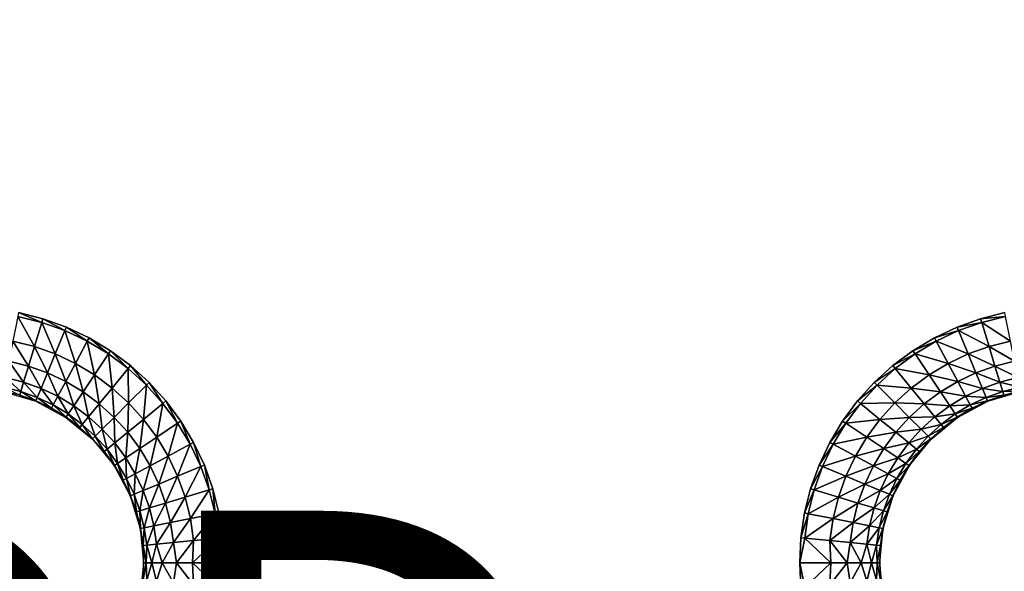
# Model space of a CAD drawing. Units: inches. Extents: x -14.8 to 14.8, y -14.9 to 14.9.
# Drawn here: x 7 to 11.1, y -2.3 to 0 of the extents above; entities that cross this region are included whole.
import ezdxf

# ---------------------------------------------------------------- set-up
doc = ezdxf.new("R2010")
doc.units = ezdxf.units.IN
doc.header["$MEASUREMENT"] = 0
doc.layers.add('TABLE-PROD_NO', color=7, linetype='Continuous')
doc.layers.add('TABLE-TOP', color=6, linetype='Continuous')
doc.styles.get("Standard").update_dxf_attribs({"font": 'arial.ttf'})

msp = doc.modelspace()

# ---------------------------------------------------------------- linework, layer by layer
at = {"layer": 'TABLE-TOP'}
for points, invisible_edges in [([(7.543, 1.5594, 29.0866), (7.4657, 1.4894, 29.0866), (7.543, -1.4649, 29.0866)], 10), ([(10.5672, 1.5594, 29.0866), (7.543, 1.5594, 29.0866), (10.5672, -1.4649, 29.0866)], 11), ([(10.5672, -1.4649, 29.0866), (7.543, 1.5594, 29.0866), (7.543, -1.4649, 29.0866)], 11), ([(10.6446, -1.3949, 29.0866), (10.6446, 1.4894, 29.0866), (10.5672, 1.5594, 29.0866)], 9), ([(10.5672, -1.4649, 29.0866), (10.6446, -1.3949, 29.0866), (10.5672, 1.5594, 29.0866)], 10), ([(7.4657, -1.3949, 29.0866), (7.4657, 1.4894, 29.0866), (7.3819, 1.4272, 29.0866)], 9), ([(7.543, -1.4649, 29.0866), (7.4657, 1.4894, 29.0866), (7.4657, -1.3949, 29.0866)], 3), ([(10.6446, -1.3949, 29.0866), (10.7284, 1.4272, 29.0866), (10.6446, 1.4894, 29.0866)], 9), ([(7.3819, -1.3327, 29.0866), (7.3819, 1.4272, 29.0866), (7.2924, 1.3736, 29.0866)], 9), ([(7.4657, -1.3949, 29.0866), (7.3819, 1.4272, 29.0866), (7.3819, -1.3327, 29.0866)], 3), ([(10.7284, -1.3327, 29.0866), (10.7284, 1.4272, 29.0866), (10.6446, -1.3949, 29.0866)], 3), ([(10.7284, -1.3327, 29.0866), (10.8178, 1.3736, 29.0866), (10.7284, 1.4272, 29.0866)], 9), ([(7.2924, -1.2791, 29.0866), (7.2924, 1.3736, 29.0866), (7.1981, 1.3289, 29.0866)], 9), ([(7.3819, -1.3327, 29.0866), (7.2924, 1.3736, 29.0866), (7.2924, -1.2791, 29.0866)], 3), ([(10.8178, -1.2791, 29.0866), (10.8178, 1.3736, 29.0866), (10.7284, -1.3327, 29.0866)], 3), ([(10.8178, -1.2791, 29.0866), (10.9121, 1.3289, 29.0866), (10.8178, 1.3736, 29.0866)], 9), ([(7.1981, -1.2345, 29.0866), (7.1981, 1.3289, 29.0866), (7.0999, 1.2938, 29.0866)], 9), ([(7.2924, -1.2791, 29.0866), (7.1981, 1.3289, 29.0866), (7.1981, -1.2345, 29.0866)], 3), ([(10.9121, -1.2345, 29.0866), (10.9121, 1.3289, 29.0866), (10.8178, -1.2791, 29.0866)], 3), ([(10.9121, -1.2345, 29.0866), (11.0103, 1.2938, 29.0866), (10.9121, 1.3289, 29.0866)], 9), ([(7.0999, -1.1994, 29.0866), (7.0999, 1.2938, 29.0866), (6.9987, 1.2685, 29.0866)], 9), ([(7.1981, -1.2345, 29.0866), (7.0999, 1.2938, 29.0866), (7.0999, -1.1994, 29.0866)], 3), ([(11.0103, -1.1994, 29.0866), (11.0103, 1.2938, 29.0866), (10.9121, -1.2345, 29.0866)], 3), ([(11.0103, -1.1994, 29.0866), (11.1115, 1.2685, 29.0866), (11.0103, 1.2938, 29.0866)], 9), ([(7.0999, -1.1994, 29.0866), (6.9987, 1.2685, 29.0866), (6.9987, -1.174, 29.0866)], 3), ([(11.1115, -1.174, 29.0866), (11.1115, 1.2685, 29.0866), (11.0103, -1.1994, 29.0866)], 3), ([(10.5672, -1.4649, 29.0866), (7.543, -1.4649, 29.0866), (10.4972, -1.5422, 29.0866)], 3), ([(10.4972, -1.5422, 29.0866), (7.543, -1.4649, 29.0866), (7.613, -1.5422, 29.0866)], 9), ([(10.4972, -1.5422, 29.0866), (7.613, -1.5422, 29.0866), (10.4351, -1.626, 29.0866)], 3), ([(10.4351, -1.626, 29.0866), (7.613, -1.5422, 29.0866), (7.6751, -1.626, 29.0866)], 9), ([(10.4351, -1.626, 29.0866), (7.6751, -1.626, 29.0866), (10.3815, -1.7155, 29.0866)], 3), ([(10.3815, -1.7155, 29.0866), (7.6751, -1.626, 29.0866), (7.7288, -1.7155, 29.0866)], 9), ([(10.3815, -1.7155, 29.0866), (7.7288, -1.7155, 29.0866), (10.3368, -1.8097, 29.0866)], 3), ([(10.3368, -1.8097, 29.0866), (7.7288, -1.7155, 29.0866), (7.7734, -1.8097, 29.0866)], 9), ([(10.3368, -1.8097, 29.0866), (7.7734, -1.8097, 29.0866), (10.3017, -1.908, 29.0866)], 3), ([(10.3017, -1.908, 29.0866), (7.7734, -1.8097, 29.0866), (7.8085, -1.908, 29.0866)], 9), ([(10.3017, -1.908, 29.0866), (7.8085, -1.908, 29.0866), (10.2764, -2.0092, 29.0866)], 3), ([(10.2764, -2.0092, 29.0866), (7.8085, -1.908, 29.0866), (7.8338, -2.0092, 29.0866)], 9), ([(10.2764, -2.0092, 29.0866), (7.8338, -2.0092, 29.0866), (10.2611, -2.1124, 29.0866)], 3), ([(10.2611, -2.1124, 29.0866), (7.8338, -2.0092, 29.0866), (7.8492, -2.1124, 29.0866)], 9), ([(10.2611, -2.1124, 29.0866), (7.8492, -2.1124, 29.0866), (10.2559, -2.2165, 29.0866)], 3), ([(10.2559, -2.2165, 29.0866), (7.8492, -2.1124, 29.0866), (7.8543, -2.2165, 29.0866)], 9), ([(10.2611, -2.3207, 29.0866), (7.8543, -2.2165, 29.0866), (7.8492, -2.3207, 29.0866)], 9), ([(10.2559, -2.2165, 29.0866), (7.8543, -2.2165, 29.0866), (10.2611, -2.3207, 29.0866)], 3)]:
    msp.add_3dface(points, dxfattribs=dict(at, invisible_edges=invisible_edges))
for points in [[(6.9956, -1.1895, 29.0866), (6.9751, -1.2927, 29.0774), (7.0648, -1.3151, 29.0774)], [(7.0953, -1.2145, 29.0866), (6.9987, -1.174, 29.0866), (6.9956, -1.1895, 29.0866)], [(7.0648, -1.3151, 29.0774), (7.0953, -1.2145, 29.0866), (6.9956, -1.1895, 29.0866)], [(7.0953, -1.2145, 29.0866), (7.0999, -1.1994, 29.0866), (6.9987, -1.174, 29.0866)], [(11.1146, -1.1895, 29.0866), (11.1115, -1.174, 29.0866), (11.0103, -1.1994, 29.0866)], [(11.1146, -1.1895, 29.0866), (11.0103, -1.1994, 29.0866), (11.0149, -1.2145, 29.0866)], [(11.0149, -1.2145, 29.0866), (11.1351, -1.2927, 29.0774), (11.1146, -1.1895, 29.0866)], [(7.0648, -1.3151, 29.0774), (7.1518, -1.3462, 29.0774), (7.0953, -1.2145, 29.0866)], [(7.1921, -1.249, 29.0866), (7.0999, -1.1994, 29.0866), (7.0953, -1.2145, 29.0866)], [(7.0953, -1.2145, 29.0866), (7.1518, -1.3462, 29.0774), (7.1921, -1.249, 29.0866)], [(7.1921, -1.249, 29.0866), (7.1981, -1.2345, 29.0866), (7.0999, -1.1994, 29.0866)], [(11.0149, -1.2145, 29.0866), (11.0103, -1.1994, 29.0866), (10.9121, -1.2345, 29.0866)], [(11.0149, -1.2145, 29.0866), (10.9121, -1.2345, 29.0866), (10.9181, -1.249, 29.0866)], [(11.0454, -1.3151, 29.0774), (11.0149, -1.2145, 29.0866), (10.9181, -1.249, 29.0866)], [(11.0454, -1.3151, 29.0774), (11.1351, -1.2927, 29.0774), (11.0149, -1.2145, 29.0866)], [(7.1921, -1.249, 29.0866), (7.1518, -1.3462, 29.0774), (7.2354, -1.3858, 29.0774)], [(7.285, -1.293, 29.0866), (7.1981, -1.2345, 29.0866), (7.1921, -1.249, 29.0866)], [(7.2354, -1.3858, 29.0774), (7.285, -1.293, 29.0866), (7.1921, -1.249, 29.0866)], [(7.285, -1.293, 29.0866), (7.2924, -1.2791, 29.0866), (7.1981, -1.2345, 29.0866)], [(10.9181, -1.249, 29.0866), (10.9121, -1.2345, 29.0866), (10.8178, -1.2791, 29.0866)], [(10.9181, -1.249, 29.0866), (10.8178, -1.2791, 29.0866), (10.8253, -1.293, 29.0866)], [(10.8253, -1.293, 29.0866), (10.9584, -1.3462, 29.0774), (10.9181, -1.249, 29.0866)], [(10.9181, -1.249, 29.0866), (10.9584, -1.3462, 29.0774), (11.0454, -1.3151, 29.0774)], [(6.9585, -1.3761, 29.0468), (7.0401, -1.3965, 29.0468), (6.9751, -1.2927, 29.0774)], [(6.9751, -1.2927, 29.0774), (7.0401, -1.3965, 29.0468), (7.0648, -1.3151, 29.0774)], [(7.2354, -1.3858, 29.0774), (7.3147, -1.4333, 29.0774), (7.285, -1.293, 29.0866)], [(7.3731, -1.3459, 29.0866), (7.2924, -1.2791, 29.0866), (7.285, -1.293, 29.0866)], [(7.285, -1.293, 29.0866), (7.3147, -1.4333, 29.0774), (7.3731, -1.3459, 29.0866)], [(7.3731, -1.3459, 29.0866), (7.3819, -1.3327, 29.0866), (7.2924, -1.2791, 29.0866)], [(10.8253, -1.293, 29.0866), (10.8178, -1.2791, 29.0866), (10.7284, -1.3327, 29.0866)], [(10.8253, -1.293, 29.0866), (10.7284, -1.3327, 29.0866), (10.7371, -1.3459, 29.0866)], [(10.8748, -1.3858, 29.0774), (10.8253, -1.293, 29.0866), (10.7371, -1.3459, 29.0866)], [(10.8748, -1.3858, 29.0774), (10.9584, -1.3462, 29.0774), (10.8253, -1.293, 29.0866)], [(11.1517, -1.3761, 29.0468), (11.1351, -1.2927, 29.0774), (11.0454, -1.3151, 29.0774)], [(7.0648, -1.3151, 29.0774), (7.0401, -1.3965, 29.0468), (7.1193, -1.4248, 29.0468)], [(7.1193, -1.4248, 29.0468), (7.1518, -1.3462, 29.0774), (7.0648, -1.3151, 29.0774)], [(7.1193, -1.4248, 29.0468), (7.1953, -1.4608, 29.0468), (7.1518, -1.3462, 29.0774)], [(7.1518, -1.3462, 29.0774), (7.1953, -1.4608, 29.0468), (7.2354, -1.3858, 29.0774)], [(7.3731, -1.3459, 29.0866), (7.3147, -1.4333, 29.0774), (7.389, -1.4884, 29.0774)], [(7.3731, -1.3459, 29.0866), (7.4557, -1.4071, 29.0866), (7.3819, -1.3327, 29.0866)], [(7.389, -1.4884, 29.0774), (7.4557, -1.4071, 29.0866), (7.3731, -1.3459, 29.0866)], [(7.4657, -1.3949, 29.0866), (7.3819, -1.3327, 29.0866), (7.4557, -1.4071, 29.0866)], [(10.7371, -1.3459, 29.0866), (10.7284, -1.3327, 29.0866), (10.6446, -1.3949, 29.0866)], [(10.7371, -1.3459, 29.0866), (10.6446, -1.3949, 29.0866), (10.6546, -1.4071, 29.0866)], [(10.6546, -1.4071, 29.0866), (10.7956, -1.4333, 29.0774), (10.7371, -1.3459, 29.0866)], [(10.7371, -1.3459, 29.0866), (10.7956, -1.4333, 29.0774), (10.8748, -1.3858, 29.0774)], [(10.9909, -1.4248, 29.0468), (10.9584, -1.3462, 29.0774), (10.8748, -1.3858, 29.0774)], [(10.9584, -1.3462, 29.0774), (11.0701, -1.3965, 29.0468), (11.0454, -1.3151, 29.0774)], [(10.9909, -1.4248, 29.0468), (11.0701, -1.3965, 29.0468), (10.9584, -1.3462, 29.0774)], [(11.0454, -1.3151, 29.0774), (11.0701, -1.3965, 29.0468), (11.1517, -1.3761, 29.0468)], [(6.9585, -1.3761, 29.0468), (6.9448, -1.4449, 28.9866), (7.0198, -1.4637, 28.9866)], [(7.0198, -1.4637, 28.9866), (7.0401, -1.3965, 29.0468), (6.9585, -1.3761, 29.0468)], [(7.2354, -1.3858, 29.0774), (7.1953, -1.4608, 29.0468), (7.2674, -1.504, 29.0468)], [(7.2674, -1.504, 29.0468), (7.3147, -1.4333, 29.0774), (7.2354, -1.3858, 29.0774)], [(7.5318, -1.4761, 29.0866), (7.4657, -1.3949, 29.0866), (7.4557, -1.4071, 29.0866)], [(7.543, -1.4649, 29.0866), (7.4657, -1.3949, 29.0866), (7.5318, -1.4761, 29.0866)], [(10.6546, -1.4071, 29.0866), (10.6446, -1.3949, 29.0866), (10.5672, -1.4649, 29.0866)], [(10.7956, -1.4333, 29.0774), (10.915, -1.4608, 29.0468), (10.8748, -1.3858, 29.0774)], [(10.8748, -1.3858, 29.0774), (10.915, -1.4608, 29.0468), (10.9909, -1.4248, 29.0468)], [(11.0701, -1.3965, 29.0468), (11.1654, -1.4449, 28.9866), (11.1517, -1.3761, 29.0468)], [(7.0198, -1.4637, 28.9866), (7.0924, -1.4896, 28.9866), (7.0401, -1.3965, 29.0468)], [(7.0401, -1.3965, 29.0468), (7.0924, -1.4896, 28.9866), (7.1193, -1.4248, 29.0468)], [(7.1193, -1.4248, 29.0468), (7.0924, -1.4896, 28.9866), (7.1622, -1.5227, 28.9866)], [(7.1622, -1.5227, 28.9866), (7.1953, -1.4608, 29.0468), (7.1193, -1.4248, 29.0468)], [(7.2674, -1.504, 29.0468), (7.335, -1.5541, 29.0468), (7.3147, -1.4333, 29.0774)], [(7.3147, -1.4333, 29.0774), (7.335, -1.5541, 29.0468), (7.389, -1.4884, 29.0774)], [(7.389, -1.4884, 29.0774), (7.4575, -1.5504, 29.0774), (7.4557, -1.4071, 29.0866)], [(7.5318, -1.4761, 29.0866), (7.4557, -1.4071, 29.0866), (7.4575, -1.5504, 29.0774)], [(10.6546, -1.4071, 29.0866), (10.5672, -1.4649, 29.0866), (10.5784, -1.4761, 29.0866)], [(10.7213, -1.4884, 29.0774), (10.6546, -1.4071, 29.0866), (10.5784, -1.4761, 29.0866)], [(10.7213, -1.4884, 29.0774), (10.7956, -1.4333, 29.0774), (10.6546, -1.4071, 29.0866)], [(10.8428, -1.504, 29.0468), (10.7956, -1.4333, 29.0774), (10.7213, -1.4884, 29.0774)], [(10.8428, -1.504, 29.0468), (10.915, -1.4608, 29.0468), (10.7956, -1.4333, 29.0774)], [(10.915, -1.4608, 29.0468), (11.0178, -1.4896, 28.9866), (10.9909, -1.4248, 29.0468)], [(11.0905, -1.4637, 28.9866), (11.0701, -1.3965, 29.0468), (10.9909, -1.4248, 29.0468)], [(10.9909, -1.4248, 29.0468), (11.0178, -1.4896, 28.9866), (11.0905, -1.4637, 28.9866)], [(11.0905, -1.4637, 28.9866), (11.1654, -1.4449, 28.9866), (11.0701, -1.3965, 29.0468)], [(6.9368, -1.4852, 28.9049), (7.0078, -1.503, 28.9049), (6.9448, -1.4449, 28.9866)], [(6.9448, -1.4449, 28.9866), (7.0078, -1.503, 28.9049), (7.0198, -1.4637, 28.9866)], [(7.0198, -1.4637, 28.9866), (7.0078, -1.503, 28.9049), (7.0767, -1.5276, 28.9049)], [(7.0767, -1.5276, 28.9049), (7.0924, -1.4896, 28.9866), (7.0198, -1.4637, 28.9866)], [(7.1622, -1.5227, 28.9866), (7.2284, -1.5624, 28.9866), (7.1953, -1.4608, 29.0468)], [(7.1953, -1.4608, 29.0468), (7.2284, -1.5624, 28.9866), (7.2674, -1.504, 29.0468)], [(7.5195, -1.6189, 29.0774), (7.5318, -1.4761, 29.0866), (7.4575, -1.5504, 29.0774)], [(7.6008, -1.5522, 29.0866), (7.5318, -1.4761, 29.0866), (7.5195, -1.6189, 29.0774)], [(7.6008, -1.5522, 29.0866), (7.543, -1.4649, 29.0866), (7.5318, -1.4761, 29.0866)], [(7.613, -1.5422, 29.0866), (7.543, -1.4649, 29.0866), (7.6008, -1.5522, 29.0866)], [(10.5784, -1.4761, 29.0866), (10.5672, -1.4649, 29.0866), (10.4972, -1.5422, 29.0866)], [(10.5784, -1.4761, 29.0866), (10.4972, -1.5422, 29.0866), (10.5094, -1.5522, 29.0866)], [(10.5094, -1.5522, 29.0866), (10.6528, -1.5504, 29.0774), (10.5784, -1.4761, 29.0866)], [(10.5784, -1.4761, 29.0866), (10.6528, -1.5504, 29.0774), (10.7213, -1.4884, 29.0774)], [(10.948, -1.5227, 28.9866), (10.915, -1.4608, 29.0468), (10.8428, -1.504, 29.0468)], [(10.948, -1.5227, 28.9866), (11.0178, -1.4896, 28.9866), (10.915, -1.4608, 29.0468)], [(11.0178, -1.4896, 28.9866), (11.1024, -1.503, 28.9049), (11.0905, -1.4637, 28.9866)], [(11.1734, -1.4852, 28.9049), (11.1654, -1.4449, 28.9866), (11.0905, -1.4637, 28.9866)], [(11.0905, -1.4637, 28.9866), (11.1024, -1.503, 28.9049), (11.1734, -1.4852, 28.9049)], [(7.0701, -1.5436, 28.752), (7.0033, -1.5179, 28.8187), (6.9334, -1.5022, 28.752)], [(7.0033, -1.5179, 28.8187), (7.0078, -1.503, 28.9049), (6.9368, -1.4852, 28.9049)], [(7.0033, -1.5179, 28.8187), (7.0708, -1.542, 28.8187), (7.0078, -1.503, 28.9049)], [(7.0701, -1.5436, 28.752), (7.0708, -1.542, 28.8187), (7.0033, -1.5179, 28.8187)], [(7.0078, -1.503, 28.9049), (7.0708, -1.542, 28.8187), (7.0767, -1.5276, 28.9049)], [(7.0767, -1.5276, 28.9049), (7.1428, -1.5589, 28.9049), (7.0924, -1.4896, 28.9866)], [(7.0924, -1.4896, 28.9866), (7.1428, -1.5589, 28.9049), (7.1622, -1.5227, 28.9866)], [(7.2674, -1.504, 29.0468), (7.2284, -1.5624, 28.9866), (7.2905, -1.6084, 28.9866)], [(7.2905, -1.6084, 28.9866), (7.335, -1.5541, 29.0468), (7.2674, -1.504, 29.0468)], [(7.389, -1.4884, 29.0774), (7.335, -1.5541, 29.0468), (7.3973, -1.6106, 29.0468)], [(7.3973, -1.6106, 29.0468), (7.4575, -1.5504, 29.0774), (7.389, -1.4884, 29.0774)], [(10.6528, -1.5504, 29.0774), (10.7752, -1.5541, 29.0468), (10.7213, -1.4884, 29.0774)], [(10.7213, -1.4884, 29.0774), (10.7752, -1.5541, 29.0468), (10.8428, -1.504, 29.0468)], [(10.7752, -1.5541, 29.0468), (10.8818, -1.5624, 28.9866), (10.8428, -1.504, 29.0468)], [(10.8428, -1.504, 29.0468), (10.8818, -1.5624, 28.9866), (10.948, -1.5227, 28.9866)], [(11.0335, -1.5276, 28.9049), (11.0178, -1.4896, 28.9866), (10.948, -1.5227, 28.9866)], [(11.0335, -1.5276, 28.9049), (11.1024, -1.503, 28.9049), (11.0178, -1.4896, 28.9866)], [(11.1069, -1.5179, 28.8187), (11.1024, -1.503, 28.9049), (11.0335, -1.5276, 28.9049)], [(11.0335, -1.5276, 28.9049), (11.0395, -1.542, 28.8187), (11.1069, -1.5179, 28.8187)], [(11.0402, -1.5436, 28.752), (11.1069, -1.5179, 28.8187), (11.0395, -1.542, 28.8187)], [(11.1768, -1.5022, 28.752), (11.1069, -1.5179, 28.8187), (11.0402, -1.5436, 28.752)], [(11.1024, -1.503, 28.9049), (11.1765, -1.5005, 28.8187), (11.1734, -1.4852, 28.9049)], [(11.1069, -1.5179, 28.8187), (11.1765, -1.5005, 28.8187), (11.1024, -1.503, 28.9049)], [(11.1768, -1.5022, 28.752), (11.1765, -1.5005, 28.8187), (11.1069, -1.5179, 28.8187)], [(7.0701, -1.5436, 28.752), (7.1355, -1.5726, 28.8187), (7.0708, -1.542, 28.8187)], [(7.196, -1.611, 28.752), (7.1355, -1.5726, 28.8187), (7.0701, -1.5436, 28.752)], [(7.0767, -1.5276, 28.9049), (7.0708, -1.542, 28.8187), (7.1355, -1.5726, 28.8187)], [(7.1355, -1.5726, 28.8187), (7.1428, -1.5589, 28.9049), (7.0767, -1.5276, 28.9049)], [(7.1355, -1.5726, 28.8187), (7.197, -1.6095, 28.8187), (7.1428, -1.5589, 28.9049)], [(7.1622, -1.5227, 28.9866), (7.1428, -1.5589, 28.9049), (7.2056, -1.5965, 28.9049)], [(7.1428, -1.5589, 28.9049), (7.197, -1.6095, 28.8187), (7.2056, -1.5965, 28.9049)], [(7.2056, -1.5965, 28.9049), (7.2284, -1.5624, 28.9866), (7.1622, -1.5227, 28.9866)], [(7.2905, -1.6084, 28.9866), (7.3477, -1.6602, 28.9866), (7.335, -1.5541, 29.0468)], [(7.335, -1.5541, 29.0468), (7.3477, -1.6602, 28.9866), (7.3973, -1.6106, 29.0468)], [(7.3973, -1.6106, 29.0468), (7.4537, -1.6729, 29.0468), (7.4575, -1.5504, 29.0774)], [(7.5195, -1.6189, 29.0774), (7.4575, -1.5504, 29.0774), (7.4537, -1.6729, 29.0468)], [(7.5746, -1.6932, 29.0774), (7.6008, -1.5522, 29.0866), (7.5195, -1.6189, 29.0774)], [(7.662, -1.6348, 29.0866), (7.6008, -1.5522, 29.0866), (7.5746, -1.6932, 29.0774)], [(7.662, -1.6348, 29.0866), (7.613, -1.5422, 29.0866), (7.6008, -1.5522, 29.0866)], [(7.6751, -1.626, 29.0866), (7.613, -1.5422, 29.0866), (7.662, -1.6348, 29.0866)], [(10.5094, -1.5522, 29.0866), (10.4972, -1.5422, 29.0866), (10.4351, -1.626, 29.0866)], [(10.5094, -1.5522, 29.0866), (10.4351, -1.626, 29.0866), (10.4482, -1.6348, 29.0866)], [(10.5907, -1.6189, 29.0774), (10.5094, -1.5522, 29.0866), (10.4482, -1.6348, 29.0866)], [(10.5907, -1.6189, 29.0774), (10.6528, -1.5504, 29.0774), (10.5094, -1.5522, 29.0866)], [(10.7129, -1.6106, 29.0468), (10.6528, -1.5504, 29.0774), (10.5907, -1.6189, 29.0774)], [(10.7129, -1.6106, 29.0468), (10.7752, -1.5541, 29.0468), (10.6528, -1.5504, 29.0774)], [(10.8198, -1.6084, 28.9866), (10.7752, -1.5541, 29.0468), (10.7129, -1.6106, 29.0468)], [(10.8198, -1.6084, 28.9866), (10.8818, -1.5624, 28.9866), (10.7752, -1.5541, 29.0468)], [(10.8818, -1.5624, 28.9866), (10.9674, -1.5589, 28.9049), (10.948, -1.5227, 28.9866)], [(10.9046, -1.5965, 28.9049), (10.9674, -1.5589, 28.9049), (10.8818, -1.5624, 28.9866)], [(10.9747, -1.5726, 28.8187), (10.9674, -1.5589, 28.9049), (10.9046, -1.5965, 28.9049)], [(11.0402, -1.5436, 28.752), (10.9747, -1.5726, 28.8187), (10.9143, -1.611, 28.752)], [(10.948, -1.5227, 28.9866), (10.9674, -1.5589, 28.9049), (11.0335, -1.5276, 28.9049)], [(10.9674, -1.5589, 28.9049), (11.0395, -1.542, 28.8187), (11.0335, -1.5276, 28.9049)], [(10.9747, -1.5726, 28.8187), (11.0395, -1.542, 28.8187), (10.9674, -1.5589, 28.9049)], [(11.0402, -1.5436, 28.752), (11.0395, -1.542, 28.8187), (10.9747, -1.5726, 28.8187)], [(7.196, -1.611, 28.752), (7.197, -1.6095, 28.8187), (7.1355, -1.5726, 28.8187)], [(7.2056, -1.5965, 28.9049), (7.197, -1.6095, 28.8187), (7.2546, -1.6522, 28.8187)], [(7.2056, -1.5965, 28.9049), (7.2644, -1.6401, 28.9049), (7.2284, -1.5624, 28.9866)], [(7.2546, -1.6522, 28.8187), (7.2644, -1.6401, 28.9049), (7.2056, -1.5965, 28.9049)], [(7.2284, -1.5624, 28.9866), (7.2644, -1.6401, 28.9049), (7.2905, -1.6084, 28.9866)], [(10.9046, -1.5965, 28.9049), (10.8818, -1.5624, 28.9866), (10.8198, -1.6084, 28.9866)], [(10.8198, -1.6084, 28.9866), (10.8458, -1.6401, 28.9049), (10.9046, -1.5965, 28.9049)], [(10.8458, -1.6401, 28.9049), (10.9133, -1.6095, 28.8187), (10.9046, -1.5965, 28.9049)], [(10.9046, -1.5965, 28.9049), (10.9133, -1.6095, 28.8187), (10.9747, -1.5726, 28.8187)], [(10.9143, -1.611, 28.752), (10.9747, -1.5726, 28.8187), (10.9133, -1.6095, 28.8187)], [(7.196, -1.611, 28.752), (7.2546, -1.6522, 28.8187), (7.197, -1.6095, 28.8187)], [(7.3064, -1.7015, 28.752), (7.2546, -1.6522, 28.8187), (7.196, -1.611, 28.752)], [(7.2546, -1.6522, 28.8187), (7.3076, -1.7002, 28.8187), (7.2644, -1.6401, 28.9049)], [(7.2905, -1.6084, 28.9866), (7.2644, -1.6401, 28.9049), (7.3186, -1.6892, 28.9049)], [(7.2644, -1.6401, 28.9049), (7.3076, -1.7002, 28.8187), (7.3186, -1.6892, 28.9049)], [(7.3186, -1.6892, 28.9049), (7.3477, -1.6602, 28.9866), (7.2905, -1.6084, 28.9866)], [(7.3973, -1.6106, 29.0468), (7.3477, -1.6602, 28.9866), (7.3995, -1.7174, 28.9866)], [(7.3995, -1.7174, 28.9866), (7.4537, -1.6729, 29.0468), (7.3973, -1.6106, 29.0468)], [(7.5038, -1.7405, 29.0468), (7.5195, -1.6189, 29.0774), (7.4537, -1.6729, 29.0468)], [(7.5746, -1.6932, 29.0774), (7.5195, -1.6189, 29.0774), (7.5038, -1.7405, 29.0468)], [(7.6221, -1.7725, 29.0774), (7.662, -1.6348, 29.0866), (7.5746, -1.6932, 29.0774)], [(7.7149, -1.7229, 29.0866), (7.662, -1.6348, 29.0866), (7.6221, -1.7725, 29.0774)], [(7.7149, -1.7229, 29.0866), (7.6751, -1.626, 29.0866), (7.662, -1.6348, 29.0866)], [(7.7288, -1.7155, 29.0866), (7.6751, -1.626, 29.0866), (7.7149, -1.7229, 29.0866)], [(10.4482, -1.6348, 29.0866), (10.4351, -1.626, 29.0866), (10.3815, -1.7155, 29.0866)], [(10.4482, -1.6348, 29.0866), (10.3815, -1.7155, 29.0866), (10.3954, -1.7229, 29.0866)], [(10.3954, -1.7229, 29.0866), (10.5357, -1.6932, 29.0774), (10.4482, -1.6348, 29.0866)], [(10.4482, -1.6348, 29.0866), (10.5357, -1.6932, 29.0774), (10.5907, -1.6189, 29.0774)], [(10.5357, -1.6932, 29.0774), (10.6565, -1.6729, 29.0468), (10.5907, -1.6189, 29.0774)], [(10.5907, -1.6189, 29.0774), (10.6565, -1.6729, 29.0468), (10.7129, -1.6106, 29.0468)], [(10.6565, -1.6729, 29.0468), (10.7625, -1.6602, 28.9866), (10.7129, -1.6106, 29.0468)], [(10.7129, -1.6106, 29.0468), (10.7625, -1.6602, 28.9866), (10.8198, -1.6084, 28.9866)], [(10.7625, -1.6602, 28.9866), (10.8458, -1.6401, 28.9049), (10.8198, -1.6084, 28.9866)], [(10.7916, -1.6892, 28.9049), (10.8458, -1.6401, 28.9049), (10.7625, -1.6602, 28.9866)], [(10.8557, -1.6522, 28.8187), (10.8458, -1.6401, 28.9049), (10.7916, -1.6892, 28.9049)], [(10.9143, -1.611, 28.752), (10.8557, -1.6522, 28.8187), (10.8039, -1.7015, 28.752)], [(10.8557, -1.6522, 28.8187), (10.9133, -1.6095, 28.8187), (10.8458, -1.6401, 28.9049)], [(10.9143, -1.611, 28.752), (10.9133, -1.6095, 28.8187), (10.8557, -1.6522, 28.8187)], [(7.3064, -1.7015, 28.752), (7.3076, -1.7002, 28.8187), (7.2546, -1.6522, 28.8187)], [(7.3186, -1.6892, 28.9049), (7.3677, -1.7434, 28.9049), (7.3477, -1.6602, 28.9866)], [(7.3477, -1.6602, 28.9866), (7.3677, -1.7434, 28.9049), (7.3995, -1.7174, 28.9866)], [(7.3995, -1.7174, 28.9866), (7.4455, -1.7794, 28.9866), (7.4537, -1.6729, 29.0468)], [(7.5038, -1.7405, 29.0468), (7.4537, -1.6729, 29.0468), (7.4455, -1.7794, 28.9866)], [(10.6064, -1.7405, 29.0468), (10.6565, -1.6729, 29.0468), (10.5357, -1.6932, 29.0774)], [(10.7107, -1.7174, 28.9866), (10.6565, -1.6729, 29.0468), (10.6064, -1.7405, 29.0468)], [(10.7107, -1.7174, 28.9866), (10.7625, -1.6602, 28.9866), (10.6565, -1.6729, 29.0468)], [(10.7916, -1.6892, 28.9049), (10.7625, -1.6602, 28.9866), (10.7107, -1.7174, 28.9866)], [(10.7916, -1.6892, 28.9049), (10.8026, -1.7002, 28.8187), (10.8557, -1.6522, 28.8187)], [(10.8039, -1.7015, 28.752), (10.8557, -1.6522, 28.8187), (10.8026, -1.7002, 28.8187)], [(7.3064, -1.7015, 28.752), (7.3557, -1.7533, 28.8187), (7.3076, -1.7002, 28.8187)], [(7.3969, -1.8119, 28.752), (7.3557, -1.7533, 28.8187), (7.3064, -1.7015, 28.752)], [(7.3186, -1.6892, 28.9049), (7.3076, -1.7002, 28.8187), (7.3557, -1.7533, 28.8187)], [(7.3557, -1.7533, 28.8187), (7.3677, -1.7434, 28.9049), (7.3186, -1.6892, 28.9049)], [(7.3995, -1.7174, 28.9866), (7.3677, -1.7434, 28.9049), (7.4113, -1.8023, 28.9049)], [(7.4113, -1.8023, 28.9049), (7.4455, -1.7794, 28.9866), (7.3995, -1.7174, 28.9866)], [(7.5471, -1.8126, 29.0468), (7.5746, -1.6932, 29.0774), (7.5038, -1.7405, 29.0468)], [(7.6221, -1.7725, 29.0774), (7.5746, -1.6932, 29.0774), (7.5471, -1.8126, 29.0468)], [(7.6617, -1.856, 29.0774), (7.7149, -1.7229, 29.0866), (7.6221, -1.7725, 29.0774)], [(7.7588, -1.8158, 29.0866), (7.7149, -1.7229, 29.0866), (7.6617, -1.856, 29.0774)], [(7.7588, -1.8158, 29.0866), (7.7288, -1.7155, 29.0866), (7.7149, -1.7229, 29.0866)], [(7.7734, -1.8097, 29.0866), (7.7288, -1.7155, 29.0866), (7.7588, -1.8158, 29.0866)], [(10.3954, -1.7229, 29.0866), (10.3815, -1.7155, 29.0866), (10.3368, -1.8097, 29.0866)], [(10.3954, -1.7229, 29.0866), (10.3368, -1.8097, 29.0866), (10.3514, -1.8158, 29.0866)], [(10.4881, -1.7725, 29.0774), (10.3954, -1.7229, 29.0866), (10.3514, -1.8158, 29.0866)], [(10.4881, -1.7725, 29.0774), (10.5357, -1.6932, 29.0774), (10.3954, -1.7229, 29.0866)], [(10.6064, -1.7405, 29.0468), (10.5357, -1.6932, 29.0774), (10.4881, -1.7725, 29.0774)], [(10.6064, -1.7405, 29.0468), (10.6647, -1.7794, 28.9866), (10.7107, -1.7174, 28.9866)], [(10.6647, -1.7794, 28.9866), (10.7425, -1.7434, 28.9049), (10.7107, -1.7174, 28.9866)], [(10.7107, -1.7174, 28.9866), (10.7425, -1.7434, 28.9049), (10.7916, -1.6892, 28.9049)], [(10.8039, -1.7015, 28.752), (10.7545, -1.7533, 28.8187), (10.7133, -1.8119, 28.752)], [(10.7425, -1.7434, 28.9049), (10.8026, -1.7002, 28.8187), (10.7916, -1.6892, 28.9049)], [(10.7545, -1.7533, 28.8187), (10.8026, -1.7002, 28.8187), (10.7425, -1.7434, 28.9049)], [(10.8039, -1.7015, 28.752), (10.8026, -1.7002, 28.8187), (10.7545, -1.7533, 28.8187)], [(7.3557, -1.7533, 28.8187), (7.3984, -1.8109, 28.8187), (7.3677, -1.7434, 28.9049)], [(7.3969, -1.8119, 28.752), (7.3984, -1.8109, 28.8187), (7.3557, -1.7533, 28.8187)], [(7.3677, -1.7434, 28.9049), (7.3984, -1.8109, 28.8187), (7.4113, -1.8023, 28.9049)], [(7.4852, -1.8457, 28.9866), (7.5038, -1.7405, 29.0468), (7.4455, -1.7794, 28.9866)], [(7.5471, -1.8126, 29.0468), (7.5038, -1.7405, 29.0468), (7.4852, -1.8457, 28.9866)], [(10.4881, -1.7725, 29.0774), (10.5631, -1.8126, 29.0468), (10.6064, -1.7405, 29.0468)], [(10.5631, -1.8126, 29.0468), (10.6647, -1.7794, 28.9866), (10.6064, -1.7405, 29.0468)], [(10.6989, -1.8023, 28.9049), (10.7425, -1.7434, 28.9049), (10.6647, -1.7794, 28.9866)], [(10.7545, -1.7533, 28.8187), (10.7425, -1.7434, 28.9049), (10.6989, -1.8023, 28.9049)], [(10.6989, -1.8023, 28.9049), (10.7118, -1.8109, 28.8187), (10.7545, -1.7533, 28.8187)], [(10.7133, -1.8119, 28.752), (10.7545, -1.7533, 28.8187), (10.7118, -1.8109, 28.8187)], [(7.4113, -1.8023, 28.9049), (7.3984, -1.8109, 28.8187), (7.4353, -1.8724, 28.8187)], [(7.4113, -1.8023, 28.9049), (7.449, -1.865, 28.9049), (7.4455, -1.7794, 28.9866)], [(7.4353, -1.8724, 28.8187), (7.449, -1.865, 28.9049), (7.4113, -1.8023, 28.9049)], [(7.4852, -1.8457, 28.9866), (7.4455, -1.7794, 28.9866), (7.449, -1.865, 28.9049)], [(7.5831, -1.8886, 29.0468), (7.6221, -1.7725, 29.0774), (7.5471, -1.8126, 29.0468)], [(7.6617, -1.856, 29.0774), (7.6221, -1.7725, 29.0774), (7.5831, -1.8886, 29.0468)], [(10.3514, -1.8158, 29.0866), (10.4486, -1.856, 29.0774), (10.4881, -1.7725, 29.0774)], [(10.4486, -1.856, 29.0774), (10.5631, -1.8126, 29.0468), (10.4881, -1.7725, 29.0774)], [(10.625, -1.8457, 28.9866), (10.6647, -1.7794, 28.9866), (10.5631, -1.8126, 29.0468)], [(10.6989, -1.8023, 28.9049), (10.6647, -1.7794, 28.9866), (10.625, -1.8457, 28.9866)], [(10.625, -1.8457, 28.9866), (10.6612, -1.865, 28.9049), (10.6989, -1.8023, 28.9049)], [(10.6612, -1.865, 28.9049), (10.7118, -1.8109, 28.8187), (10.6989, -1.8023, 28.9049)], [(7.3969, -1.8119, 28.752), (7.4353, -1.8724, 28.8187), (7.3984, -1.8109, 28.8187)], [(7.4642, -1.9378, 28.752), (7.4353, -1.8724, 28.8187), (7.3969, -1.8119, 28.752)], [(7.4803, -1.9312, 28.9049), (7.4852, -1.8457, 28.9866), (7.449, -1.865, 28.9049)], [(7.5182, -1.9154, 28.9866), (7.4852, -1.8457, 28.9866), (7.4803, -1.9312, 28.9049)], [(7.5182, -1.9154, 28.9866), (7.5471, -1.8126, 29.0468), (7.4852, -1.8457, 28.9866)], [(7.5831, -1.8886, 29.0468), (7.5471, -1.8126, 29.0468), (7.5182, -1.9154, 28.9866)], [(7.6928, -1.9431, 29.0774), (7.7588, -1.8158, 29.0866), (7.6617, -1.856, 29.0774)], [(7.7934, -1.9126, 29.0866), (7.7588, -1.8158, 29.0866), (7.6928, -1.9431, 29.0774)], [(7.7934, -1.9126, 29.0866), (7.7734, -1.8097, 29.0866), (7.7588, -1.8158, 29.0866)], [(7.8085, -1.908, 29.0866), (7.7734, -1.8097, 29.0866), (7.7934, -1.9126, 29.0866)], [(10.3514, -1.8158, 29.0866), (10.3368, -1.8097, 29.0866), (10.3017, -1.908, 29.0866)], [(10.3514, -1.8158, 29.0866), (10.3017, -1.908, 29.0866), (10.3168, -1.9126, 29.0866)], [(10.3168, -1.9126, 29.0866), (10.4486, -1.856, 29.0774), (10.3514, -1.8158, 29.0866)], [(10.5272, -1.8886, 29.0468), (10.5631, -1.8126, 29.0468), (10.4486, -1.856, 29.0774)], [(10.625, -1.8457, 28.9866), (10.5631, -1.8126, 29.0468), (10.5272, -1.8886, 29.0468)], [(10.5272, -1.8886, 29.0468), (10.592, -1.9154, 28.9866), (10.625, -1.8457, 28.9866)], [(10.592, -1.9154, 28.9866), (10.6612, -1.865, 28.9049), (10.625, -1.8457, 28.9866)], [(10.7133, -1.8119, 28.752), (10.675, -1.8724, 28.8187), (10.646, -1.9378, 28.752)], [(10.675, -1.8724, 28.8187), (10.7118, -1.8109, 28.8187), (10.6612, -1.865, 28.9049)], [(10.7133, -1.8119, 28.752), (10.7118, -1.8109, 28.8187), (10.675, -1.8724, 28.8187)], [(7.4353, -1.8724, 28.8187), (7.4659, -1.9371, 28.8187), (7.449, -1.865, 28.9049)], [(7.4642, -1.9378, 28.752), (7.4659, -1.9371, 28.8187), (7.4353, -1.8724, 28.8187)], [(7.4803, -1.9312, 28.9049), (7.449, -1.865, 28.9049), (7.4659, -1.9371, 28.8187)], [(7.5442, -1.9881, 28.9866), (7.5831, -1.8886, 29.0468), (7.5182, -1.9154, 28.9866)], [(7.6114, -1.9678, 29.0468), (7.5831, -1.8886, 29.0468), (7.5442, -1.9881, 28.9866)], [(7.6114, -1.9678, 29.0468), (7.6617, -1.856, 29.0774), (7.5831, -1.8886, 29.0468)], [(7.6928, -1.9431, 29.0774), (7.6617, -1.856, 29.0774), (7.6114, -1.9678, 29.0468)], [(10.4175, -1.9431, 29.0774), (10.4486, -1.856, 29.0774), (10.3168, -1.9126, 29.0866)], [(10.5272, -1.8886, 29.0468), (10.4486, -1.856, 29.0774), (10.4175, -1.9431, 29.0774)], [(10.4175, -1.9431, 29.0774), (10.4989, -1.9678, 29.0468), (10.5272, -1.8886, 29.0468)], [(10.4989, -1.9678, 29.0468), (10.592, -1.9154, 28.9866), (10.5272, -1.8886, 29.0468)], [(10.6299, -1.9312, 28.9049), (10.6612, -1.865, 28.9049), (10.592, -1.9154, 28.9866)], [(10.675, -1.8724, 28.8187), (10.6612, -1.865, 28.9049), (10.6299, -1.9312, 28.9049)], [(10.6299, -1.9312, 28.9049), (10.6443, -1.9371, 28.8187), (10.675, -1.8724, 28.8187)], [(10.646, -1.9378, 28.752), (10.675, -1.8724, 28.8187), (10.6443, -1.9371, 28.8187)], [(7.5049, -2, 28.9049), (7.5182, -1.9154, 28.9866), (7.4803, -1.9312, 28.9049)], [(7.5442, -1.9881, 28.9866), (7.5182, -1.9154, 28.9866), (7.5049, -2, 28.9049)], [(7.7152, -2.0328, 29.0774), (7.7934, -1.9126, 29.0866), (7.6928, -1.9431, 29.0774)], [(7.8184, -2.0122, 29.0866), (7.7934, -1.9126, 29.0866), (7.7152, -2.0328, 29.0774)], [(7.8184, -2.0122, 29.0866), (7.8085, -1.908, 29.0866), (7.7934, -1.9126, 29.0866)], [(7.8338, -2.0092, 29.0866), (7.8085, -1.908, 29.0866), (7.8184, -2.0122, 29.0866)], [(10.3168, -1.9126, 29.0866), (10.3017, -1.908, 29.0866), (10.2764, -2.0092, 29.0866)], [(10.3168, -1.9126, 29.0866), (10.2764, -2.0092, 29.0866), (10.2919, -2.0122, 29.0866)], [(10.4175, -1.9431, 29.0774), (10.3168, -1.9126, 29.0866), (10.2919, -2.0122, 29.0866)], [(10.566, -1.9881, 28.9866), (10.592, -1.9154, 28.9866), (10.4989, -1.9678, 29.0468)], [(10.6299, -1.9312, 28.9049), (10.592, -1.9154, 28.9866), (10.566, -1.9881, 28.9866)], [(7.4642, -1.9378, 28.752), (7.49, -2.0046, 28.8187), (7.4659, -1.9371, 28.8187)], [(7.5056, -2.0745, 28.752), (7.49, -2.0046, 28.8187), (7.4642, -1.9378, 28.752)], [(7.49, -2.0046, 28.8187), (7.4803, -1.9312, 28.9049), (7.4659, -1.9371, 28.8187)], [(7.5049, -2, 28.9049), (7.4803, -1.9312, 28.9049), (7.49, -2.0046, 28.8187)], [(7.563, -2.063, 28.9866), (7.6114, -1.9678, 29.0468), (7.5442, -1.9881, 28.9866)], [(7.6318, -2.0494, 29.0468), (7.6114, -1.9678, 29.0468), (7.563, -2.063, 28.9866)], [(7.6318, -2.0494, 29.0468), (7.6928, -1.9431, 29.0774), (7.6114, -1.9678, 29.0468)], [(7.7152, -2.0328, 29.0774), (7.6928, -1.9431, 29.0774), (7.6318, -2.0494, 29.0468)], [(10.2919, -2.0122, 29.0866), (10.395, -2.0328, 29.0774), (10.4175, -1.9431, 29.0774)], [(10.395, -2.0328, 29.0774), (10.4989, -1.9678, 29.0468), (10.4175, -1.9431, 29.0774)], [(10.4784, -2.0494, 29.0468), (10.4989, -1.9678, 29.0468), (10.395, -2.0328, 29.0774)], [(10.566, -1.9881, 28.9866), (10.4989, -1.9678, 29.0468), (10.4784, -2.0494, 29.0468)], [(10.566, -1.9881, 28.9866), (10.6053, -2, 28.9049), (10.6299, -1.9312, 28.9049)], [(10.646, -1.9378, 28.752), (10.6202, -2.0046, 28.8187), (10.6046, -2.0745, 28.752)], [(10.6053, -2, 28.9049), (10.6443, -1.9371, 28.8187), (10.6299, -1.9312, 28.9049)], [(10.6202, -2.0046, 28.8187), (10.6443, -1.9371, 28.8187), (10.6053, -2, 28.9049)], [(10.646, -1.9378, 28.752), (10.6443, -1.9371, 28.8187), (10.6202, -2.0046, 28.8187)], [(7.5074, -2.0741, 28.8187), (7.5049, -2, 28.9049), (7.49, -2.0046, 28.8187)], [(7.5056, -2.0745, 28.752), (7.5074, -2.0741, 28.8187), (7.49, -2.0046, 28.8187)], [(7.5227, -2.0711, 28.9049), (7.5442, -1.9881, 28.9866), (7.5049, -2, 28.9049)], [(7.5227, -2.0711, 28.9049), (7.5049, -2, 28.9049), (7.5074, -2.0741, 28.8187)], [(7.563, -2.063, 28.9866), (7.5442, -1.9881, 28.9866), (7.5227, -2.0711, 28.9049)], [(7.8335, -2.1139, 29.0866), (7.8338, -2.0092, 29.0866), (7.8184, -2.0122, 29.0866)], [(7.8492, -2.1124, 29.0866), (7.8338, -2.0092, 29.0866), (7.8335, -2.1139, 29.0866)], [(10.2919, -2.0122, 29.0866), (10.2764, -2.0092, 29.0866), (10.2611, -2.1124, 29.0866)], [(10.4784, -2.0494, 29.0468), (10.5473, -2.063, 28.9866), (10.566, -1.9881, 28.9866)], [(10.5473, -2.063, 28.9866), (10.6053, -2, 28.9049), (10.566, -1.9881, 28.9866)], [(10.5876, -2.0711, 28.9049), (10.6053, -2, 28.9049), (10.5473, -2.063, 28.9866)], [(10.6202, -2.0046, 28.8187), (10.6053, -2, 28.9049), (10.5876, -2.0711, 28.9049)], [(10.5876, -2.0711, 28.9049), (10.6028, -2.0741, 28.8187), (10.6202, -2.0046, 28.8187)], [(10.6046, -2.0745, 28.752), (10.6202, -2.0046, 28.8187), (10.6028, -2.0741, 28.8187)], [(7.5743, -2.1394, 28.9866), (7.6318, -2.0494, 29.0468), (7.563, -2.063, 28.9866)], [(7.6442, -2.1326, 29.0468), (7.6318, -2.0494, 29.0468), (7.5743, -2.1394, 28.9866)], [(7.6442, -2.1326, 29.0468), (7.7152, -2.0328, 29.0774), (7.6318, -2.0494, 29.0468)], [(7.7288, -2.1242, 29.0774), (7.7152, -2.0328, 29.0774), (7.6442, -2.1326, 29.0468)], [(7.7288, -2.1242, 29.0774), (7.8184, -2.0122, 29.0866), (7.7152, -2.0328, 29.0774)], [(7.8335, -2.1139, 29.0866), (7.8184, -2.0122, 29.0866), (7.7288, -2.1242, 29.0774)], [(10.2919, -2.0122, 29.0866), (10.2611, -2.1124, 29.0866), (10.2768, -2.1139, 29.0866)], [(10.2768, -2.1139, 29.0866), (10.395, -2.0328, 29.0774), (10.2919, -2.0122, 29.0866)], [(10.3814, -2.1242, 29.0774), (10.395, -2.0328, 29.0774), (10.2768, -2.1139, 29.0866)], [(10.4784, -2.0494, 29.0468), (10.395, -2.0328, 29.0774), (10.3814, -2.1242, 29.0774)], [(10.3814, -2.1242, 29.0774), (10.4661, -2.1326, 29.0468), (10.4784, -2.0494, 29.0468)], [(10.4661, -2.1326, 29.0468), (10.5473, -2.063, 28.9866), (10.4784, -2.0494, 29.0468)], [(7.518, -2.145, 28.8187), (7.5074, -2.0741, 28.8187), (7.5056, -2.0745, 28.752)], [(7.5056, -2.0745, 28.752), (7.5197, -2.2165, 28.752), (7.518, -2.145, 28.8187)], [(7.518, -2.145, 28.8187), (7.5227, -2.0711, 28.9049), (7.5074, -2.0741, 28.8187)], [(7.5334, -2.1435, 28.9049), (7.5227, -2.0711, 28.9049), (7.518, -2.145, 28.8187)], [(7.5334, -2.1435, 28.9049), (7.563, -2.063, 28.9866), (7.5227, -2.0711, 28.9049)], [(7.5743, -2.1394, 28.9866), (7.563, -2.063, 28.9866), (7.5334, -2.1435, 28.9049)], [(10.5359, -2.1394, 28.9866), (10.5473, -2.063, 28.9866), (10.4661, -2.1326, 29.0468)], [(10.5876, -2.0711, 28.9049), (10.5473, -2.063, 28.9866), (10.5359, -2.1394, 28.9866)], [(10.5359, -2.1394, 28.9866), (10.5768, -2.1435, 28.9049), (10.5876, -2.0711, 28.9049)], [(10.5768, -2.1435, 28.9049), (10.6028, -2.0741, 28.8187), (10.5876, -2.0711, 28.9049)], [(10.5923, -2.145, 28.8187), (10.6028, -2.0741, 28.8187), (10.5768, -2.1435, 28.9049)], [(10.5923, -2.145, 28.8187), (10.5906, -2.2165, 28.752), (10.6046, -2.0745, 28.752)], [(10.6046, -2.0745, 28.752), (10.6028, -2.0741, 28.8187), (10.5923, -2.145, 28.8187)], [(7.5743, -2.1394, 28.9866), (7.5975, -2.2165, 29.0088), (7.6442, -2.1326, 29.0468)], [(7.6442, -2.1326, 29.0468), (7.5975, -2.2165, 29.0088), (7.6569, -2.2165, 29.0514)], [(7.6442, -2.1326, 29.0468), (7.6569, -2.2165, 29.0514), (7.7288, -2.1242, 29.0774)], [(7.7288, -2.1242, 29.0774), (7.6569, -2.2165, 29.0514), (7.7242, -2.2165, 29.0754)], [(7.7288, -2.1242, 29.0774), (7.7242, -2.2165, 29.0754), (7.8335, -2.1139, 29.0866)], [(7.8335, -2.1139, 29.0866), (7.7242, -2.2165, 29.0754), (7.8543, -2.2165, 29.0866)], [(7.8335, -2.1139, 29.0866), (7.8543, -2.2165, 29.0866), (7.8492, -2.1124, 29.0866)], [(10.2768, -2.1139, 29.0866), (10.2611, -2.1124, 29.0866), (10.2559, -2.2165, 29.0866)], [(10.2768, -2.1139, 29.0866), (10.2559, -2.2165, 29.0866), (10.386, -2.2165, 29.0754)], [(10.2768, -2.1139, 29.0866), (10.386, -2.2165, 29.0754), (10.3814, -2.1242, 29.0774)], [(10.3814, -2.1242, 29.0774), (10.386, -2.2165, 29.0754), (10.4534, -2.2165, 29.0514)], [(10.3814, -2.1242, 29.0774), (10.4534, -2.2165, 29.0514), (10.4661, -2.1326, 29.0468)], [(10.4661, -2.1326, 29.0468), (10.4534, -2.2165, 29.0514), (10.5127, -2.2165, 29.0088)], [(10.4661, -2.1326, 29.0468), (10.5127, -2.2165, 29.0088), (10.5359, -2.1394, 28.9866)], [(7.518, -2.145, 28.8187), (7.5309, -2.2165, 28.8821), (7.5334, -2.1435, 28.9049)], [(7.518, -2.145, 28.8187), (7.5197, -2.2165, 28.752), (7.5309, -2.2165, 28.8821)], [(7.5334, -2.1435, 28.9049), (7.5309, -2.2165, 28.8821), (7.5549, -2.2165, 28.9494)], [(7.5334, -2.1435, 28.9049), (7.5549, -2.2165, 28.9494), (7.5743, -2.1394, 28.9866)], [(7.5743, -2.1394, 28.9866), (7.5549, -2.2165, 28.9494), (7.5975, -2.2165, 29.0088)], [(10.5359, -2.1394, 28.9866), (10.5127, -2.2165, 29.0088), (10.5553, -2.2165, 28.9494)], [(10.5359, -2.1394, 28.9866), (10.5553, -2.2165, 28.9494), (10.5768, -2.1435, 28.9049)], [(10.5768, -2.1435, 28.9049), (10.5553, -2.2165, 28.9494), (10.5793, -2.2165, 28.8821)], [(10.5768, -2.1435, 28.9049), (10.5793, -2.2165, 28.8821), (10.5923, -2.145, 28.8187)], [(10.5923, -2.145, 28.8187), (10.5793, -2.2165, 28.8821), (10.5906, -2.2165, 28.752)], [(7.518, -2.2881, 28.8187), (7.5197, -2.2165, 28.752), (7.5056, -2.3586, 28.752)], [(7.5334, -2.2896, 28.9049), (7.5309, -2.2165, 28.8821), (7.518, -2.2881, 28.8187)], [(7.518, -2.2881, 28.8187), (7.5309, -2.2165, 28.8821), (7.5197, -2.2165, 28.752)], [(7.5334, -2.2896, 28.9049), (7.5549, -2.2165, 28.9494), (7.5309, -2.2165, 28.8821)], [(7.5743, -2.2936, 28.9866), (7.5549, -2.2165, 28.9494), (7.5334, -2.2896, 28.9049)], [(7.5743, -2.2936, 28.9866), (7.5975, -2.2165, 29.0088), (7.5549, -2.2165, 28.9494)], [(7.6442, -2.3005, 29.0468), (7.5975, -2.2165, 29.0088), (7.5743, -2.2936, 28.9866)], [(7.6442, -2.3005, 29.0468), (7.6569, -2.2165, 29.0514), (7.5975, -2.2165, 29.0088)], [(7.7288, -2.3089, 29.0774), (7.6569, -2.2165, 29.0514), (7.6442, -2.3005, 29.0468)], [(7.7288, -2.3089, 29.0774), (7.7242, -2.2165, 29.0754), (7.6569, -2.2165, 29.0514)], [(7.8335, -2.3192, 29.0866), (7.8543, -2.2165, 29.0866), (7.7242, -2.2165, 29.0754)], [(7.8335, -2.3192, 29.0866), (7.7242, -2.2165, 29.0754), (7.7288, -2.3089, 29.0774)], [(7.8492, -2.3207, 29.0866), (7.8543, -2.2165, 29.0866), (7.8335, -2.3192, 29.0866)], [(10.386, -2.2165, 29.0754), (10.2559, -2.2165, 29.0866), (10.2768, -2.3192, 29.0866)], [(10.2768, -2.3192, 29.0866), (10.2559, -2.2165, 29.0866), (10.2611, -2.3207, 29.0866)], [(10.3814, -2.3089, 29.0774), (10.386, -2.2165, 29.0754), (10.2768, -2.3192, 29.0866)], [(10.4661, -2.3005, 29.0468), (10.4534, -2.2165, 29.0514), (10.3814, -2.3089, 29.0774)], [(10.4534, -2.2165, 29.0514), (10.386, -2.2165, 29.0754), (10.3814, -2.3089, 29.0774)], [(10.5127, -2.2165, 29.0088), (10.4534, -2.2165, 29.0514), (10.4661, -2.3005, 29.0468)], [(10.5359, -2.2936, 28.9866), (10.5127, -2.2165, 29.0088), (10.4661, -2.3005, 29.0468)], [(10.5553, -2.2165, 28.9494), (10.5127, -2.2165, 29.0088), (10.5359, -2.2936, 28.9866)], [(10.5768, -2.2896, 28.9049), (10.5553, -2.2165, 28.9494), (10.5359, -2.2936, 28.9866)], [(10.5793, -2.2165, 28.8821), (10.5553, -2.2165, 28.9494), (10.5768, -2.2896, 28.9049)], [(10.5923, -2.2881, 28.8187), (10.5793, -2.2165, 28.8821), (10.5768, -2.2896, 28.9049)], [(10.5906, -2.2165, 28.752), (10.5793, -2.2165, 28.8821), (10.5923, -2.2881, 28.8187)], [(10.5906, -2.2165, 28.752), (10.5923, -2.2881, 28.8187), (10.6046, -2.3586, 28.752)]]:
    msp.add_3dface(points, dxfattribs=at)

# ---------------------------------------------------------------- texts
at = {"layer": 'TABLE-PROD_NO', "flags": 8}
msp.add_attdef('PROD_NO', (2, -4), 'BYTS3030', height=2, dxfattribs=at)

doc.saveas('drawing.dxf')
